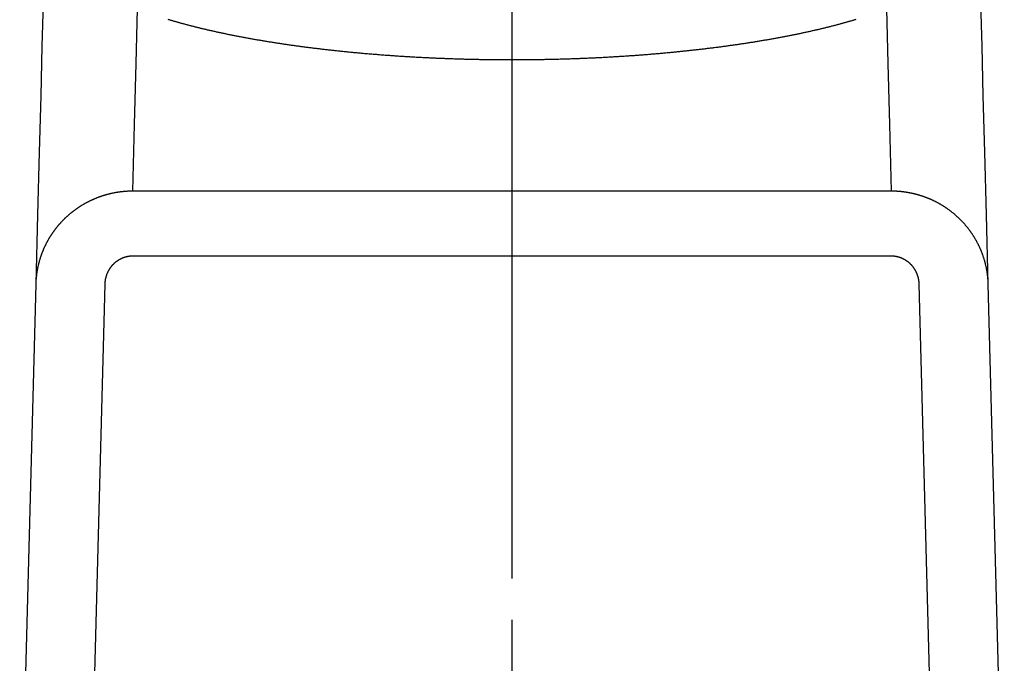
# Model space of a CAD drawing. Extents: x -566 to 420, y -861 to 297.
# Drawn here: x 65 to 83, y 95 to 107 of the extents above; entities that cross this region are included whole.
import ezdxf

# ---------------------------------------------------------------- set-up
doc = ezdxf.new("R2010")
doc.units = 0
doc.header["$MEASUREMENT"] = 0
for name, pattern in [('CENTERLINE', [30, 12, -1.5, 3, -1.5, 12]), ('HIDDENNEW0', [4.5, 1.5, -1.5, 1.5]), ('PHANTOM', [29.5, 9.5, -1.5, 3, -1.5, 3, -1.5, 9.5])]:
    doc.linetypes.add(name, pattern=pattern)
for name, color, linetype in [('2D_MITTELLINIEN', 1, 'PHANTOM'), ('2D_SICHTBARE_KANTEN', 1, 'HIDDENNEW0'), ('2D_SYMBOLE', 1, 'Continuous')]:
    doc.layers.add(name, color=color, linetype=linetype)

# ---------------------------------------------------------------- blocks, each defined once
blk = doc.blocks.new('FFVC')
at = {"layer": '2D_MITTELLINIEN', "color": 1, "linetype": 'CENTERLINE'}
blk.add_line((0, 2), (0, -44.313), dxfattribs=at)
at = {"layer": '2D_SICHTBARE_KANTEN', "color": 40, "linetype": 'Continuous'}
for p, q in [((-17.171, -22.111), (-17.75, 0)), ((17.75, 0), (17.171, -22.111)), ((-17.106, -24.61), (-17.171, -22.111)), ((17.171, -22.111), (17.106, -24.61)), ((-17.046, -26.876), (-17.106, -24.61)), ((17.106, -24.61), (17.046, -26.876)), ((13.67, -25.467), (-13.67, -25.467)), ((-13.67, -25.467), (-13.607, -27.876)), ((13.607, -27.876), (13.67, -25.467)), ((-16.993, -28.907), (-17.046, -26.876)), ((17.046, -26.876), (16.993, -28.907)), ((-13.607, -27.876), (-13.55, -30.07)), ((13.55, -30.07), (13.607, -27.876)), ((-16.946, -30.703), (-16.993, -28.907)), ((16.993, -28.907), (16.946, -30.703)), ((-13.55, -30.07), (-13.499, -32.048)), ((13.499, -32.048), (13.55, -30.07)), ((-16.905, -32.262), (-16.946, -30.703)), ((16.946, -30.703), (16.905, -32.262))]:
    blk.add_line(p, q, dxfattribs=at)
at = {"layer": '2D_SICHTBARE_KANTEN', "color": 1, "linetype": 'Continuous'}
for p, q in [((-15.251, 0), (-14.672, -22.111)), ((14.672, -22.111), (15.251, 0)), ((-13.67, -23.137), (13.67, -23.137))]:
    blk.add_line(p, q, dxfattribs=at)
at = {"layer": '2D_SICHTBARE_KANTEN', "color": 40, "linetype": 'Continuous'}
for points in [[(-13.67, -25.467), (-13.7, -25.467, -0.002138), (-13.731, -25.467, -0.00214), (-13.761, -25.466, -0.002138), (-13.791, -25.465, -0.002133), (-13.822, -25.464, -0.002129), (-13.852, -25.463, -0.002127), (-13.882, -25.461, -0.002124), (-13.913, -25.459, -0.002122), (-13.943, -25.457, -0.00212), (-13.973, -25.455, -0.002119), (-14.004, -25.452, -0.002118), (-14.034, -25.449, -0.002117), (-14.064, -25.446, -0.002117), (-14.094, -25.443, -0.002117), (-14.124, -25.439, -0.002117), (-14.154, -25.435, -0.002118), (-14.184, -25.431, -0.002119), (-14.214, -25.426, -0.002121), (-14.244, -25.422, -0.002123), (-14.274, -25.417, -0.002126), (-14.304, -25.411, -0.002128), (-14.333, -25.406, -0.002127), (-14.363, -25.4, -0.00212), (-14.392, -25.394, -0.002102), (-14.422, -25.388, -0.002098), (-14.451, -25.382, -0.002105), (-14.481, -25.375, -0.002108), (-14.51, -25.368, -0.002109), (-14.539, -25.361, -0.00211), (-14.568, -25.353, -0.002112), (-14.597, -25.346, -0.002113), (-14.626, -25.338, -0.002113), (-14.655, -25.33, -0.002114), (-14.683, -25.321, -0.002114), (-14.712, -25.313, -0.002114), (-14.741, -25.304, -0.002113), (-14.769, -25.295, -0.002112), (-14.797, -25.285, -0.002111), (-14.826, -25.276, -0.002109), (-14.854, -25.266, -0.002107), (-14.882, -25.256, -0.002106), (-14.91, -25.246, -0.002104), (-14.938, -25.235, -0.0021), (-14.966, -25.224, -0.002094), (-14.994, -25.213, -0.002108), (-15.022, -25.202, -0.002145), (-15.049, -25.19, -0.002153), (-15.077, -25.179, -0.002141), (-15.105, -25.167, -0.002132), (-15.132, -25.154, -0.002126), (-15.16, -25.142, -0.002121), (-15.187, -25.129, -0.002116), (-15.214, -25.116, -0.002112), (-15.241, -25.103, -0.002109), (-15.268, -25.089, -0.002108), (-15.295, -25.076, -0.002107), (-15.322, -25.062, -0.002107), (-15.348, -25.048, -0.002108), (-15.375, -25.033, -0.00211), (-15.401, -25.019, -0.002113), (-15.427, -25.004, -0.002117), (-15.453, -24.989, -0.002122), (-15.479, -24.974, -0.002128), (-15.505, -24.958, -0.002133), (-15.531, -24.943, -0.002143), (-15.556, -24.927, -0.002159), (-15.581, -24.911, -0.002156), (-15.606, -24.895, -0.002127), (-15.631, -24.878, -0.002112), (-15.656, -24.862, -0.002108), (-15.681, -24.845, -0.002109), (-15.705, -24.828, -0.002114), (-15.729, -24.811, -0.002118), (-15.753, -24.793, -0.00212), (-15.777, -24.776, -0.002122), (-15.801, -24.758, -0.002124), (-15.825, -24.74, -0.002126), (-15.848, -24.722, -0.002127), (-15.872, -24.703, -0.002128), (-15.895, -24.685, -0.002129), (-15.918, -24.666, -0.002129), (-15.941, -24.647, -0.002129), (-15.963, -24.628, -0.002129), (-15.986, -24.608, -0.002128), (-16.008, -24.589, -0.002127), (-16.03, -24.569, -0.002128), (-16.053, -24.549, -0.002124), (-16.074, -24.529, -0.002117), (-16.096, -24.509, -0.002122), (-16.118, -24.488, -0.002141), (-16.139, -24.467, -0.002154), (-16.16, -24.446, -0.002167), (-16.182, -24.425, -0.002166), (-16.202, -24.404, -0.002154), (-16.223, -24.382, -0.002146), (-16.244, -24.36, -0.002142), (-16.264, -24.338, -0.002138), (-16.284, -24.316, -0.002134), (-16.304, -24.294, -0.002131), (-16.324, -24.272, -0.002129), (-16.344, -24.249, -0.002128), (-16.363, -24.226, -0.002128), (-16.382, -24.203, -0.002129), (-16.401, -24.18, -0.00213), (-16.42, -24.157, -0.002132), (-16.438, -24.134, -0.002135), (-16.457, -24.11, -0.002139), (-16.475, -24.087, -0.002144), (-16.493, -24.063, -0.00215), (-16.51, -24.039, -0.002157), (-16.528, -24.015, -0.002163), (-16.545, -23.991, -0.002165), (-16.562, -23.967, -0.002155), (-16.579, -23.943, -0.002125), (-16.595, -23.918, -0.002116), (-16.612, -23.893, -0.002128), (-16.628, -23.869, -0.002134), (-16.644, -23.844, -0.002136), (-16.659, -23.819, -0.002138), (-16.675, -23.794, -0.002142), (-16.69, -23.768, -0.002144), (-16.705, -23.743, -0.002146), (-16.72, -23.718, -0.002148), (-16.734, -23.692, -0.00215), (-16.749, -23.666, -0.002151), (-16.763, -23.64, -0.002152), (-16.777, -23.614, -0.002152), (-16.79, -23.588, -0.002153), (-16.804, -23.562, -0.002152), (-16.817, -23.535, -0.002152), (-16.83, -23.509, -0.002151), (-16.843, -23.482, -0.00215), (-16.856, -23.455, -0.002149), (-16.868, -23.428, -0.002146), (-16.88, -23.401, -0.002152), (-16.892, -23.374, -0.002174), (-16.904, -23.346, -0.002182), (-16.915, -23.319, -0.002174), (-16.926, -23.291, -0.002169), (-16.937, -23.264, -0.002166), (-16.948, -23.236, -0.002163), (-16.959, -23.208, -0.00216), (-16.969, -23.18, -0.002157), (-16.979, -23.152, -0.002155), (-16.988, -23.124, -0.002154), (-16.998, -23.096, -0.002152), (-17.007, -23.068, -0.002152), (-17.016, -23.04, -0.002151), (-17.025, -23.012, -0.002151), (-17.033, -22.983, -0.002152), (-17.042, -22.955, -0.002153), (-17.05, -22.926, -0.002154), (-17.057, -22.898, -0.002156), (-17.065, -22.869, -0.002157), (-17.072, -22.841, -0.002161), (-17.079, -22.812, -0.002168), (-17.086, -22.784, -0.002165), (-17.092, -22.755, -0.002146), (-17.098, -22.726, -0.002137), (-17.104, -22.697, -0.002139), (-17.11, -22.669, -0.002141), (-17.116, -22.64, -0.002146), (-17.121, -22.611, -0.002151), (-17.126, -22.582, -0.002159), (-17.131, -22.553, -0.002156), (-17.135, -22.524, -0.002146), (-17.139, -22.495, -0.002167), (-17.143, -22.465, -0.002214), (-17.147, -22.436, -0.002152), (-17.15, -22.407, -0.00201), (-17.154, -22.378, -0.002221), (-17.157, -22.348, -0.002652), (-17.159, -22.318, -0.002009), (-17.162, -22.289, -0.000682), (-17.164, -22.263, -0.002841), (-17.166, -22.23, -0.004886), (-17.168, -22.179, -0.00238), (-17.171, -22.111, -0.001258)], [(17.171, -22.111), (17.17, -22.145, -0.002431), (17.169, -22.178, -0.002437), (17.167, -22.212, -0.002441), (17.165, -22.245, -0.002442), (17.163, -22.278, -0.002445), (17.16, -22.311, -0.002446), (17.157, -22.345, -0.002448), (17.154, -22.378, -0.002448), (17.15, -22.411, -0.002448), (17.146, -22.444, -0.002448), (17.142, -22.477, -0.002448), (17.137, -22.51, -0.002446), (17.132, -22.543, -0.002445), (17.127, -22.576, -0.002442), (17.121, -22.608, -0.00244), (17.115, -22.641, -0.002438), (17.109, -22.674, -0.002433), (17.103, -22.707, -0.002425), (17.096, -22.739, -0.002426), (17.088, -22.772, -0.002438), (17.081, -22.804, -0.002446), (17.073, -22.837, -0.002455), (17.065, -22.869, -0.002455), (17.056, -22.901, -0.002444), (17.048, -22.934, -0.002437), (17.039, -22.966, -0.002433), (17.029, -22.998, -0.00243), (17.019, -23.03, -0.002426), (17.009, -23.062, -0.002423), (16.999, -23.093, -0.002421), (16.988, -23.125, -0.00242), (16.977, -23.156, -0.002419), (16.966, -23.188, -0.002419), (16.954, -23.219, -0.002419), (16.943, -23.25, -0.002421), (16.93, -23.281, -0.002424), (16.918, -23.312, -0.002425), (16.905, -23.343, -0.002425), (16.892, -23.373, -0.002434), (16.879, -23.404, -0.00245), (16.865, -23.434, -0.002458), (16.851, -23.464, -0.002461), (16.837, -23.494, -0.002456), (16.823, -23.524, -0.002447), (16.808, -23.553, -0.00244), (16.793, -23.583, -0.002433), (16.777, -23.613, -0.002428), (16.762, -23.642, -0.002422), (16.746, -23.671, -0.002416), (16.729, -23.7, -0.002411), (16.713, -23.729, -0.002407), (16.696, -23.758, -0.002403), (16.679, -23.787, -0.002399), (16.661, -23.815, -0.002396), (16.643, -23.843, -0.002393), (16.626, -23.871, -0.002391), (16.607, -23.899, -0.002389), (16.589, -23.927, -0.002387), (16.57, -23.955, -0.002386), (16.551, -23.982, -0.002385), (16.531, -24.01, -0.002384), (16.512, -24.037, -0.002384), (16.492, -24.064, -0.002385), (16.472, -24.09, -0.002385), (16.451, -24.117, -0.002386), (16.431, -24.143, -0.002388), (16.41, -24.169, -0.00239), (16.389, -24.195, -0.002392), (16.367, -24.221, -0.002395), (16.346, -24.246, -0.002398), (16.324, -24.272, -0.002402), (16.302, -24.297, -0.002406), (16.279, -24.322, -0.00241), (16.257, -24.346, -0.002415), (16.234, -24.371, -0.002419), (16.211, -24.395, -0.002425), (16.187, -24.419, -0.002431), (16.164, -24.443, -0.002438), (16.14, -24.466, -0.002444), (16.116, -24.49, -0.002445), (16.092, -24.513, -0.002439), (16.067, -24.535, -0.002424), (16.043, -24.558, -0.002412), (16.018, -24.58, -0.002406), (15.992, -24.603, -0.002401), (15.967, -24.625, -0.002395), (15.941, -24.646, -0.00239), (15.915, -24.668, -0.002387), (15.889, -24.689, -0.002385), (15.863, -24.71, -0.002384), (15.836, -24.731, -0.002384), (15.809, -24.752, -0.002385), (15.782, -24.772, -0.002387), (15.755, -24.792, -0.00239), (15.728, -24.812, -0.002394), (15.7, -24.831, -0.002398), (15.673, -24.85, -0.002406), (15.645, -24.869, -0.002419), (15.617, -24.888, -0.00242), (15.588, -24.906, -0.002407), (15.56, -24.924, -0.002394), (15.532, -24.942, -0.002376), (15.503, -24.96, -0.002371), (15.474, -24.977, -0.00238), (15.445, -24.994, -0.002384), (15.416, -25.011, -0.002384), (15.387, -25.027, -0.002385), (15.357, -25.043, -0.002386), (15.327, -25.059, -0.002387), (15.298, -25.074, -0.002387), (15.268, -25.09, -0.002386), (15.238, -25.105, -0.002385), (15.207, -25.119, -0.002384), (15.177, -25.134, -0.002382), (15.147, -25.148, -0.00238), (15.116, -25.162, -0.002379), (15.085, -25.175, -0.002374), (15.054, -25.188, -0.002365), (15.023, -25.201, -0.002368), (14.992, -25.214, -0.002386), (14.96, -25.226, -0.002397), (14.929, -25.239, -0.002408), (14.897, -25.25, -0.002407), (14.865, -25.262, -0.002393), (14.833, -25.273, -0.002384), (14.801, -25.284, -0.002379), (14.769, -25.295, -0.002375), (14.736, -25.305, -0.00237), (14.704, -25.315, -0.002367), (14.671, -25.325, -0.002365), (14.639, -25.334, -0.002365), (14.606, -25.343, -0.002365), (14.573, -25.352, -0.002366), (14.54, -25.36, -0.002368), (14.508, -25.368, -0.002371), (14.475, -25.376, -0.002374), (14.442, -25.384, -0.002381), (14.409, -25.391, -0.002392), (14.376, -25.398, -0.002394), (14.342, -25.404, -0.002381), (14.309, -25.41, -0.002368), (14.276, -25.416, -0.002351), (14.243, -25.422, -0.002349), (14.21, -25.427, -0.002364), (14.176, -25.432, -0.002364), (14.143, -25.437, -0.002351), (14.109, -25.441, -0.002374), (14.076, -25.445, -0.002427), (14.042, -25.448, -0.002359), (14.009, -25.452, -0.002203), (13.975, -25.455, -0.002435), (13.941, -25.457, -0.002907), (13.907, -25.46, -0.002203), (13.874, -25.462, -0.000748), (13.844, -25.464, -0.003114), (13.806, -25.465, -0.005355), (13.747, -25.466, -0.002608), (13.67, -25.467, -0.001378)], [(-12.406, -31.669, -0.000715), (-12.358, -31.655, -0.000704), (-12.31, -31.64, -0.000695), (-12.261, -31.626, -0.000688), (-12.211, -31.611, -0.000681), (-12.162, -31.597, -0.000674), (-12.112, -31.583, -0.000666), (-12.062, -31.568, -0.00066), (-12.011, -31.554, -0.000653), (-11.96, -31.54, -0.000646), (-11.909, -31.526, -0.000639), (-11.857, -31.512, -0.000633), (-11.805, -31.498, -0.000626), (-11.753, -31.483, -0.00062), (-11.7, -31.47, -0.000614), (-11.647, -31.456, -0.000608), (-11.594, -31.442, -0.000602), (-11.54, -31.428, -0.000596), (-11.486, -31.414, -0.00059), (-11.432, -31.4, -0.000584), (-11.377, -31.387, -0.000578), (-11.322, -31.373, -0.000573), (-11.267, -31.36, -0.000567), (-11.211, -31.346, -0.000562), (-11.155, -31.333, -0.000557), (-11.099, -31.319, -0.000552), (-11.042, -31.306, -0.000548), (-10.985, -31.293, -0.000544), (-10.927, -31.279, -0.00054), (-10.869, -31.266, -0.000536), (-10.811, -31.253, -0.000532), (-10.753, -31.24, -0.000528), (-10.694, -31.227, -0.000524), (-10.635, -31.214, -0.00052), (-10.575, -31.201, -0.000516), (-10.515, -31.188, -0.000512), (-10.455, -31.175, -0.000508), (-10.394, -31.162, -0.000505), (-10.333, -31.15, -0.000502), (-10.272, -31.137, -0.0005), (-10.21, -31.124, -0.000496), (-10.148, -31.112, -0.000491), (-10.086, -31.099, -0.000486), (-10.023, -31.087, -0.000482), (-9.96, -31.074, -0.000478), (-9.897, -31.062, -0.000475), (-9.834, -31.05, -0.000472), (-9.77, -31.038, -0.000469), (-9.706, -31.026, -0.000467), (-9.642, -31.014, -0.000465), (-9.577, -31.002, -0.000461), (-9.513, -30.99, -0.000455), (-9.448, -30.978, -0.000451), (-9.383, -30.967, -0.000449), (-9.318, -30.955, -0.000446), (-9.252, -30.943, -0.000443), (-9.186, -30.932, -0.000441), (-9.12, -30.921, -0.000438), (-9.054, -30.909, -0.000435), (-8.988, -30.898, -0.000433), (-8.921, -30.887, -0.00043), (-8.854, -30.876, -0.000428), (-8.787, -30.865, -0.000425), (-8.719, -30.854, -0.000423), (-8.652, -30.844, -0.00042), (-8.584, -30.833, -0.000418), (-8.515, -30.822, -0.000416), (-8.447, -30.812, -0.000413), (-8.378, -30.801, -0.000411), (-8.31, -30.791, -0.000409), (-8.24, -30.781, -0.000406), (-8.171, -30.77, -0.000404), (-8.102, -30.76, -0.000402), (-8.032, -30.75, -0.000399), (-7.962, -30.74, -0.000397), (-7.891, -30.73, -0.000395), (-7.821, -30.72, -0.000393), (-7.75, -30.711, -0.000392), (-7.679, -30.701, -0.00039), (-7.608, -30.691, -0.000389), (-7.537, -30.682, -0.000388), (-7.465, -30.672, -0.000386), (-7.393, -30.663, -0.000385), (-7.321, -30.654, -0.000384), (-7.248, -30.645, -0.000382), (-7.176, -30.636, -0.000381), (-7.103, -30.627, -0.00038), (-7.03, -30.618, -0.000379), (-6.956, -30.609, -0.000377), (-6.883, -30.6, -0.000376), (-6.809, -30.591, -0.000375), (-6.735, -30.583, -0.000373), (-6.661, -30.574, -0.000372), (-6.586, -30.566, -0.000371), (-6.511, -30.558, -0.00037), (-6.436, -30.549, -0.000368), (-6.361, -30.541, -0.000367), (-6.285, -30.533, -0.000366), (-6.21, -30.525, -0.000364), (-6.134, -30.517, -0.000363), (-6.057, -30.509, -0.000363), (-5.981, -30.502, -0.000365), (-5.904, -30.494, -0.000364), (-5.827, -30.487, -0.000361), (-5.75, -30.479, -0.000359), (-5.673, -30.472, -0.000358), (-5.595, -30.465, -0.000356), (-5.517, -30.457, -0.000355), (-5.439, -30.45, -0.000354), (-5.361, -30.443, -0.000354), (-5.283, -30.436, -0.000353), (-5.205, -30.43, -0.000354), (-5.127, -30.423, -0.000353), (-5.048, -30.416, -0.000351), (-4.97, -30.41, -0.000349), (-4.891, -30.404, -0.000348), (-4.812, -30.397, -0.000347), (-4.734, -30.391, -0.000346), (-4.655, -30.385, -0.000345), (-4.576, -30.379, -0.000344), (-4.497, -30.374, -0.000343), (-4.417, -30.368, -0.000342), (-4.338, -30.362, -0.000341), (-4.259, -30.357, -0.00034), (-4.179, -30.351, -0.000339), (-4.1, -30.346, -0.000338), (-4.02, -30.341, -0.000337), (-3.94, -30.336, -0.000336), (-3.86, -30.331, -0.000335), (-3.781, -30.326, -0.000335), (-3.701, -30.321, -0.000335), (-3.62, -30.316, -0.000334), (-3.54, -30.312, -0.000334), (-3.46, -30.307, -0.000333), (-3.379, -30.303, -0.000333), (-3.299, -30.298, -0.000332), (-3.218, -30.294, -0.000332), (-3.138, -30.29, -0.000331), (-3.057, -30.286, -0.000331), (-2.976, -30.282, -0.000331), (-2.895, -30.278, -0.00033), (-2.814, -30.275, -0.00033), (-2.733, -30.271, -0.000329), (-2.651, -30.268, -0.000329), (-2.57, -30.264, -0.000328), (-2.488, -30.261, -0.000328), (-2.407, -30.258, -0.000327), (-2.325, -30.255, -0.000327), (-2.243, -30.252, -0.000326), (-2.161, -30.249, -0.000326), (-2.079, -30.246, -0.000326), (-1.997, -30.244, -0.000326), (-1.915, -30.241, -0.000326), (-1.833, -30.239, -0.000326), (-1.751, -30.236, -0.000326), (-1.668, -30.234, -0.000326), (-1.586, -30.232, -0.000326), (-1.503, -30.23, -0.000326), (-1.42, -30.228, -0.000326), (-1.337, -30.226, -0.000326), (-1.254, -30.225, -0.000326), (-1.171, -30.223, -0.000326), (-1.088, -30.222, -0.000326), (-1.005, -30.22, -0.000328), (-0.922, -30.219, -0.000328), (-0.838, -30.218, -0.000327), (-0.755, -30.217, -0.000326), (-0.671, -30.216, -0.000325), (-0.587, -30.215, -0.000325), (-0.504, -30.214, -0.000325), (-0.42, -30.214, -0.000325), (-0.337, -30.213, -0.000325), (-0.253, -30.213, -0.000325), (-0.169, -30.212, -0.000326), (-0.086, -30.212, -0.000326), (-0.003, -30.212, -0.000325), (0.081, -30.212, -0.000323), (0.164, -30.212, -0.000321), (0.247, -30.213, -0.00032), (0.33, -30.213, -0.000321), (0.413, -30.214, -0.000322), (0.496, -30.214, -0.000322), (0.579, -30.215, -0.000322), (0.662, -30.216, -0.000322), (0.745, -30.217, -0.000323), (0.828, -30.218, -0.000323), (0.91, -30.219, -0.000323), (0.993, -30.22, -0.000324), (1.076, -30.221, -0.000324), (1.158, -30.223, -0.000324), (1.241, -30.224, -0.000325), (1.323, -30.226, -0.000325), (1.405, -30.228, -0.000325), (1.488, -30.23, -0.000326), (1.57, -30.231, -0.000326), (1.652, -30.234, -0.000326), (1.734, -30.236, -0.000327), (1.816, -30.238, -0.000327), (1.898, -30.24, -0.000327), (1.98, -30.243, -0.000328), (2.062, -30.246, -0.000328), (2.144, -30.248, -0.000328), (2.226, -30.251, -0.000329), (2.307, -30.254, -0.000329), (2.389, -30.257, -0.000329), (2.471, -30.26, -0.00033), (2.552, -30.263, -0.00033), (2.634, -30.267, -0.00033), (2.715, -30.27, -0.000331), (2.796, -30.274, -0.000331), (2.878, -30.278, -0.000331), (2.959, -30.281, -0.000332), (3.04, -30.285, -0.000332), (3.121, -30.289, -0.000332), (3.202, -30.293, -0.000333), (3.283, -30.297, -0.000333), (3.364, -30.302, -0.000333), (3.445, -30.306, -0.000333), (3.526, -30.311, -0.000334), (3.607, -30.315, -0.000334), (3.688, -30.32, -0.000334), (3.768, -30.325, -0.000335), (3.849, -30.33, -0.000335), (3.929, -30.335, -0.000335), (4.01, -30.34, -0.000336), (4.09, -30.345, -0.000339), (4.171, -30.351, -0.000341), (4.251, -30.356, -0.000343), (4.331, -30.362, -0.000344), (4.411, -30.367, -0.000344), (4.491, -30.373, -0.000344), (4.571, -30.379, -0.000344), (4.65, -30.385, -0.000345), (4.73, -30.391, -0.000346), (4.809, -30.397, -0.000347), (4.888, -30.403, -0.000348), (4.967, -30.41, -0.000349), (5.045, -30.416, -0.00035), (5.124, -30.423, -0.000351), (5.202, -30.429, -0.00035), (5.28, -30.436, -0.00035), (5.358, -30.443, -0.000352), (5.435, -30.45, -0.000353), (5.512, -30.457, -0.000353), (5.589, -30.464, -0.000354), (5.666, -30.471, -0.000355), (5.743, -30.478, -0.000356), (5.82, -30.486, -0.000357), (5.896, -30.493, -0.000358), (5.972, -30.501, -0.000358), (6.048, -30.509, -0.000359), (6.124, -30.516, -0.00036), (6.199, -30.524, -0.000361), (6.274, -30.532, -0.000362), (6.349, -30.54, -0.000364), (6.424, -30.548, -0.000365), (6.499, -30.556, -0.000366), (6.573, -30.565, -0.000368), (6.648, -30.573, -0.000369), (6.722, -30.581, -0.000371), (6.796, -30.59, -0.000372), (6.869, -30.599, -0.000373), (6.943, -30.607, -0.000375), (7.016, -30.616, -0.000376), (7.089, -30.625, -0.000378), (7.162, -30.634, -0.000379), (7.235, -30.643, -0.000381), (7.307, -30.652, -0.000382), (7.38, -30.661, -0.000384), (7.452, -30.671, -0.000385), (7.524, -30.68, -0.000387), (7.595, -30.69, -0.000389), (7.667, -30.699, -0.00039), (7.738, -30.709, -0.000391), (7.809, -30.719, -0.000394), (7.88, -30.729, -0.000398), (7.951, -30.739, -0.000402), (8.021, -30.749, -0.000405), (8.092, -30.759, -0.000407), (8.162, -30.769, -0.000407), (8.232, -30.779, -0.000408), (8.302, -30.79, -0.00041), (8.371, -30.8, -0.000411), (8.441, -30.811, -0.000413), (8.51, -30.821, -0.000414), (8.579, -30.832, -0.000416), (8.647, -30.843, -0.000418), (8.716, -30.854, -0.00042), (8.784, -30.865, -0.000423), (8.852, -30.876, -0.000425), (8.919, -30.887, -0.000428), (8.987, -30.898, -0.00043), (9.054, -30.909, -0.000433), (9.121, -30.921, -0.000436), (9.187, -30.932, -0.000439), (9.253, -30.944, -0.000443), (9.319, -30.955, -0.000447), (9.385, -30.967, -0.00045), (9.45, -30.979, -0.000454), (9.515, -30.99, -0.000459), (9.579, -31.002, -0.000461), (9.644, -31.014, -0.000458), (9.708, -31.026, -0.000459), (9.771, -31.038, -0.000463), (9.835, -31.05, -0.000467), (9.898, -31.062, -0.00047), (9.96, -31.074, -0.000473), (10.023, -31.087, -0.000476), (10.085, -31.099, -0.00048), (10.146, -31.111, -0.000483), (10.208, -31.124, -0.000487), (10.269, -31.136, -0.00049), (10.329, -31.149, -0.000494), (10.39, -31.161, -0.000498), (10.45, -31.174, -0.000501), (10.51, -31.187, -0.000505), (10.569, -31.2, -0.000509), (10.629, -31.212, -0.000513), (10.687, -31.225, -0.000517), (10.746, -31.238, -0.00052), (10.804, -31.251, -0.000524), (10.862, -31.264, -0.000528), (10.92, -31.278, -0.000533), (10.977, -31.291, -0.000536), (11.034, -31.304, -0.000541), (11.091, -31.317, -0.000545), (11.147, -31.331, -0.00055), (11.203, -31.344, -0.000555), (11.259, -31.358, -0.000561), (11.315, -31.371, -0.000567), (11.37, -31.385, -0.000573), (11.425, -31.399, -0.000578), (11.479, -31.412, -0.000585), (11.533, -31.426, -0.000591), (11.587, -31.44, -0.000597), (11.641, -31.454, -0.000603), (11.694, -31.468, -0.00061), (11.747, -31.482, -0.000616), (11.8, -31.496, -0.000623), (11.852, -31.51, -0.00063), (11.904, -31.524, -0.000637), (11.956, -31.539, -0.000643), (12.007, -31.553, -0.000651), (12.058, -31.567, -0.000658), (12.109, -31.582, -0.000665), (12.159, -31.596, -0.000673), (12.209, -31.611, -0.00068), (12.259, -31.625, -0.000688), (12.309, -31.64, -0.000696), (12.358, -31.655, -0.000704), (12.407, -31.669, -0.000712)]]:
    blk.add_lwpolyline(points, format="xyb", dxfattribs=at)
at = {"layer": '2D_SICHTBARE_KANTEN', "color": 1, "linetype": 'Continuous'}
for points in [[(-14.672, -22.111), (-14.671, -22.127, 0.003528), (-14.671, -22.143, 0.003541), (-14.67, -22.159, 0.003551), (-14.668, -22.175, 0.003559), (-14.667, -22.191, 0.003567), (-14.665, -22.207, 0.003574), (-14.663, -22.222, 0.003581), (-14.661, -22.238, 0.003587), (-14.659, -22.254, 0.003592), (-14.656, -22.269, 0.003597), (-14.654, -22.285, 0.003601), (-14.651, -22.3, 0.003605), (-14.647, -22.316, 0.003607), (-14.644, -22.331, 0.00361), (-14.64, -22.347, 0.003611), (-14.636, -22.362, 0.003612), (-14.632, -22.377, 0.003612), (-14.628, -22.393, 0.003611), (-14.623, -22.408, 0.00361), (-14.618, -22.423, 0.003608), (-14.613, -22.438, 0.003605), (-14.608, -22.453, 0.003602), (-14.603, -22.468, 0.003597), (-14.597, -22.483, 0.003591), (-14.591, -22.497, 0.003596), (-14.585, -22.512, 0.003629), (-14.579, -22.527, 0.003651), (-14.572, -22.541, 0.003654), (-14.565, -22.556, 0.003659), (-14.559, -22.57, 0.003666), (-14.551, -22.584, 0.003674), (-14.544, -22.598, 0.00368), (-14.536, -22.612, 0.003687), (-14.529, -22.626, 0.003694), (-14.521, -22.639, 0.003701), (-14.513, -22.653, 0.003708), (-14.504, -22.666, 0.003715), (-14.496, -22.68, 0.003723), (-14.487, -22.693, 0.00373), (-14.478, -22.706, 0.003737), (-14.469, -22.719, 0.003744), (-14.459, -22.732, 0.003752), (-14.45, -22.744, 0.003759), (-14.44, -22.757, 0.003766), (-14.43, -22.769, 0.003773), (-14.42, -22.781, 0.003782), (-14.41, -22.793, 0.003787), (-14.399, -22.805, 0.003789), (-14.389, -22.817, 0.003801), (-14.378, -22.829, 0.003831), (-14.367, -22.84, 0.003853), (-14.355, -22.851, 0.003873), (-14.344, -22.862, 0.003881), (-14.333, -22.873, 0.003874), (-14.321, -22.884, 0.003873), (-14.309, -22.894, 0.003876), (-14.297, -22.905, 0.003879), (-14.285, -22.915, 0.003882), (-14.272, -22.925, 0.003886), (-14.26, -22.934, 0.003891), (-14.247, -22.944, 0.003897), (-14.234, -22.953, 0.003904), (-14.221, -22.962, 0.003912), (-14.208, -22.971, 0.003921), (-14.195, -22.98, 0.00393), (-14.182, -22.989, 0.003941), (-14.168, -22.997, 0.003952), (-14.155, -23.005, 0.003965), (-14.141, -23.013, 0.003977), (-14.127, -23.02, 0.003991), (-14.113, -23.028, 0.004005), (-14.099, -23.035, 0.00402), (-14.085, -23.042, 0.004036), (-14.07, -23.049, 0.004056), (-14.056, -23.055, 0.004067), (-14.041, -23.061, 0.004072), (-14.027, -23.067, 0.004073), (-14.012, -23.073, 0.004071), (-13.997, -23.079, 0.00407), (-13.982, -23.084, 0.004072), (-13.967, -23.089, 0.004073), (-13.952, -23.094, 0.004073), (-13.937, -23.098, 0.004078), (-13.922, -23.103, 0.00409), (-13.906, -23.107, 0.004083), (-13.891, -23.111, 0.004063), (-13.875, -23.114, 0.004104), (-13.86, -23.117, 0.004196), (-13.844, -23.12, 0.004081), (-13.829, -23.123, 0.003814), (-13.813, -23.126, 0.004223), (-13.797, -23.128, 0.005056), (-13.781, -23.13, 0.003834), (-13.765, -23.132, 0.001288), (-13.752, -23.133, 0.005447), (-13.734, -23.134, 0.009427), (-13.706, -23.136, 0.004601), (-13.67, -23.137, 0.002429)], [(13.67, -23.137), (13.686, -23.137, 0.004156), (13.702, -23.136, 0.004177), (13.718, -23.135, 0.00418), (13.734, -23.135, 0.004166), (13.749, -23.133, 0.004158), (13.765, -23.132, 0.004152), (13.781, -23.13, 0.004147), (13.797, -23.128, 0.004139), (13.813, -23.126, 0.004133), (13.828, -23.123, 0.004126), (13.844, -23.121, 0.00412), (13.859, -23.118, 0.004113), (13.875, -23.114, 0.004108), (13.89, -23.111, 0.004101), (13.906, -23.107, 0.004096), (13.921, -23.103, 0.00409), (13.936, -23.099, 0.004085), (13.951, -23.094, 0.004079), (13.966, -23.089, 0.004074), (13.981, -23.084, 0.004069), (13.996, -23.079, 0.004065), (14.011, -23.074, 0.00406), (14.026, -23.068, 0.004056), (14.041, -23.062, 0.004051), (14.055, -23.055, 0.00406), (14.07, -23.049, 0.004089), (14.084, -23.042, 0.00409), (14.098, -23.035, 0.00406), (14.112, -23.028, 0.004037), (14.126, -23.021, 0.004017), (14.14, -23.013, 0.004), (14.154, -23.005, 0.00398), (14.168, -22.997, 0.003964), (14.181, -22.989, 0.003948), (14.195, -22.98, 0.003935), (14.208, -22.972, 0.003921), (14.221, -22.963, 0.003911), (14.234, -22.953, 0.0039), (14.247, -22.944, 0.003892), (14.259, -22.935, 0.003884), (14.272, -22.925, 0.003878), (14.284, -22.915, 0.003873), (14.297, -22.905, 0.00387), (14.309, -22.895, 0.003868), (14.32, -22.884, 0.003868), (14.332, -22.873, 0.003869), (14.344, -22.863, 0.003871), (14.355, -22.852, 0.003874), (14.366, -22.84, 0.003881), (14.377, -22.829, 0.003889), (14.388, -22.818, 0.003882), (14.399, -22.806, 0.003858), (14.409, -22.794, 0.003834), (14.419, -22.782, 0.003812), (14.43, -22.77, 0.003793), (14.439, -22.757, 0.003773), (14.449, -22.745, 0.003756), (14.459, -22.732, 0.003739), (14.468, -22.719, 0.003725), (14.477, -22.707, 0.003711), (14.486, -22.693, 0.0037), (14.495, -22.68, 0.00369), (14.504, -22.667, 0.003682), (14.512, -22.653, 0.003675), (14.52, -22.64, 0.00367), (14.528, -22.626, 0.003665), (14.536, -22.612, 0.003663), (14.544, -22.598, 0.003663), (14.551, -22.584, 0.003664), (14.558, -22.57, 0.003666), (14.565, -22.556, 0.00367), (14.572, -22.542, 0.003675), (14.578, -22.527, 0.003683), (14.585, -22.513, 0.003696), (14.591, -22.498, 0.003692), (14.597, -22.484, 0.003662), (14.602, -22.469, 0.00364), (14.608, -22.454, 0.003631), (14.613, -22.439, 0.003622), (14.618, -22.424, 0.003613), (14.623, -22.409, 0.003605), (14.627, -22.394, 0.003596), (14.632, -22.378, 0.003593), (14.636, -22.363, 0.003594), (14.64, -22.348, 0.003581), (14.644, -22.332, 0.003556), (14.647, -22.317, 0.003584), (14.65, -22.301, 0.003655), (14.653, -22.286, 0.00355), (14.656, -22.27, 0.003314), (14.659, -22.254, 0.00366), (14.661, -22.239, 0.00437), (14.663, -22.222, 0.003315), (14.665, -22.207, 0.001126), (14.667, -22.193, 0.004691), (14.668, -22.175, 0.008102), (14.67, -22.148, 0.003959), (14.672, -22.111, 0.002094)]]:
    blk.add_lwpolyline(points, format="xyb", dxfattribs=at)

msp = doc.modelspace()

# ---------------------------------------------------------------- linework, layer by layer
at = {"layer": '2D_MITTELLINIEN', "color": 1, "linetype": 'CENTERLINE'}
msp.add_line((74.314306, 65.508019), (74.314306, 114.56854), dxfattribs=at)

# ---------------------------------------------------------------- block references
at = {"layer": '2D_SYMBOLE', "xscale": 0.5, "yscale": -0.5, "zscale": 0.5}
msp.add_blockref('FFVC', (74.314306, 91.226056), dxfattribs=at)

doc.saveas('drawing.dxf')
